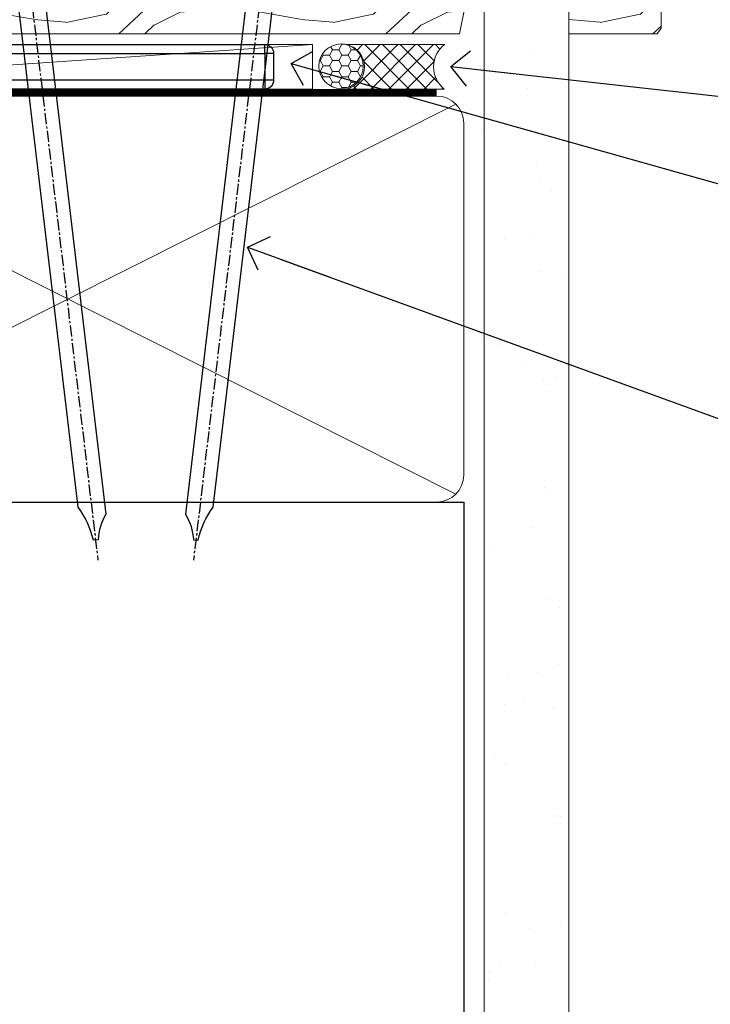
# Model space of a CAD drawing. Units: millimetres. Extents: x 0 to 7753, y -824 to 1143.
# Drawn here: x 819 to 897, y 71 to 182 of the extents above; entities that cross this region are included whole.
import ezdxf
from ezdxf import colors
from ezdxf.entities.mleader import LeaderData, LeaderLine
from ezdxf.math import Vec2, Vec3

# ---------------------------------------------------------------- set-up
doc = ezdxf.new("R2010")
doc.units = ezdxf.units.MM
doc.linetypes.add('CENTER', pattern=[2, 1.25, -0.25, 0.25, -0.25])
doc.linetypes.add('Dashed', pattern=[564.4444465637206, 282.2222232818604, -282.2222232818602])
doc.layers.add('Aluminium Systems Ltd Joinery Detail', color=7, linetype='Continuous')
doc.layers.add('Aluminium Systems Ltd Notes', color=7, linetype='Continuous')
doc.styles.get("Standard").update_dxf_attribs({"font": 'arial.ttf'})
pattern_1 = [(37.50000000000001, (57.72267213159364, 1.323726904360228), (-4.000078239960114, 122.3533093323356), [0, -96.52000000000001, 0, -107.95, 0, -103.1875]), (7.499999999999999, (57.72267213159364, 1.323726904360228), (112.3808207845007, 179.2062751420886), [0, -52.07000000000001, 0, -86.995, 0, -33.33750000000001]), (327.5, (-20.38232786840638, 1.323726904360228), (197.7480925603645, 0.3592961696364227), [0, -31.75, 0, -114.3, 0, -149.225]), (317.5, (-20.38232786840638, 1.323726904360228), (190.8891131180743, 55.73233081430406), [0, -15.875, 0, -74.92999999999999, 0, -85.725])]

# ---------------------------------------------------------------- blocks, each defined once
blk = doc.blocks.new('MO252')
for p, q in [((9.335533905932607, 13.5), (9.335533905932607, 12.5)), ((84, 12.5), (84, 13.5)), ((9.335533905932607, 12.5), (8.628427124746167, 13.20710678118667)), ((85, 12.5), (84, 12.5)), ((2.799999999999955, 10.29999999999927), (2.799999999999955, 9.299999999999272)), ((5.307106781186576, 10.29999999999927), (5.307106781186576, 9.299999999999272)), ((6.014213562373016, 10.59289321881261), (6.721320343559455, 9.885786437627758)), ((16.231801948466, 8.5), (15.231801948466, 9.5)), ((85, 9.5), (84, 9.5)), ((84, 9.5), (84, 8.5)), ((8.817588386092893, 7.739413793040512), (9.52469516727956, 7.032307011853845)), ((1, 7.5), (0, 7.5)), ((0, 6.299999999999272), (1, 6.299999999999272)), ((1, 6.299999999999272), (1, 5.299999999999272)), ((7.378174593051881, 5.299999999999272), (7.378174593051881, 6.299999999999272)), ((7.378174593051881, 6.299999999999272), (8.085281374238548, 5.592893218812605)), ((11.231801948466, 6.325200230667178), (12.231801948466, 6.325200230667178)), ((16.231801948466, 3.978858223314091), (15.231801948466, 3.978858223314091)), ((15.231801948466, 3.978858223314091), (15.93890872965267, 3.271751442127425)), ((14.53725830020312, 3.284314575050303), (15.24436508138956, 2.577207793863636)), ((11.231801948466, 1), (12.231801948466, 1)), ((12.231801948466, 1), (12.231801948466, 0)), ((14.59999999999991, 1.021572875253696), (13.59999999999991, 1.021572875253696)), ((13.59999999999991, 1), (14.59999999999991, 0))]:
    blk.add_line(p, q)
for points in [[(9.52469516727956, 7.032307011853845), (8.085281374238548, 5.592893218812605, -0.198912367379658), (7.378174593051881, 5.299999999999272), (1, 5.299999999999272, -0.414213562373095), (0, 6.299999999999272), (0, 7.5, -0.414213562373095), (2.799999999999955, 10.29999999999927), (5.307106781186576, 10.29999999999927, 0.198912367379658), (6.014213562373016, 10.59289321881261), (8.628427124746167, 13.20710678118667, -0.1989123673796581), (9.335533905932607, 13.5), (84, 13.5, -0.414213562373095), (85, 12.5), (85, 9.5, -0.414213562373095), (84, 8.5), (16.231801948466, 8.5), (16.231801948466, 3.978858223314091, -0.1989123673796589), (15.93890872965267, 3.271751442127425), (15.24436508138956, 2.577207793863636, 0.1989123673796576), (14.59999999999991, 1.021572875253696), (14.59999999999991, 0), (12.231801948466, 0, -0.4142135623730948), (11.231801948466, 1), (11.231801948466, 6.325200230667178, 0.6681786379192985)], [(8.817588386092893, 7.739413793040512), (7.378174593051881, 6.299999999999272), (1, 6.299999999999272), (1, 7.5, -0.4142135623730947), (2.799999999999955, 9.299999999999272), (5.307106781186576, 9.299999999999272, 0.1989123673796581), (6.721320343559455, 9.885786437627758), (9.335533905932607, 12.5), (84, 12.5), (84, 9.5), (15.231801948466, 9.5), (15.231801948466, 3.978858223314091), (14.53725830020312, 3.284314575050303, 0.1989123673796575), (13.59999999999991, 1.021572875253696), (13.59999999999991, 1), (12.231801948466, 1), (12.231801948466, 6.325200230667178, 0.6681786379192992)]]:
    blk.add_lwpolyline(points, format="xyb", close=True)
blk = doc.blocks.new('Stucco Recessed CC Window Sill TL40')
at = {"layer": 'Aluminium Systems Ltd Joinery Detail'}
blk.add_blockref('MO252', (12.35317484785946, -16.7916955867513), dxfattribs=at)
blk = doc.blocks.new('_Open90')
at = {"color": 0, "linetype": 'ByBlock', "lineweight": -2}
for p, q in [((-0.5, 0.5), (0, 0)), ((0, 0), (-2.439666651745029, 0)), ((0, 0), (-0.5, -0.5))]:
    blk.add_line(p, q, dxfattribs=at)
blk = doc.blocks.new('Nail 75 JH')
at = {"linetype": 'CENTER'}
blk.add_line((0, 2.300118051928621), (0, -78.25849807356508), dxfattribs=at)
for p, q in [((1.5, -4.488319011024487), (-1.5, -4.488319011024458)), ((1.499999999999886, -5.730112436134704), (0.1255879953777708, -5.730112436134732)), ((1.499999999999886, -6.600592455787137), (0.1255879953777708, -6.600592455787137)), ((1.499999999999886, -7.471072475439541), (0.1255879953777708, -7.471072475439541)), ((1.499999999999886, -8.341552495091946), (0.1255879953778276, -8.341552495091946))]:
    blk.add_line(p, q)
blk.add_lwpolyline([(-1.5, -4.488319011024458, -0.2475267649991796), (-2.057234792368547, -0.3562033463117587, -0.331135080274166), (-1.578358480166685, 0), (1.578358480166685, 0, -0.331135080274166), (2.057234792368547, -0.3562033463117587, -0.2475267649991796), (1.499999999999886, -4.488319011024487), (1.5, -73.20877276569331, 0.1245641564323093), (0.2845258915276077, -75.96790802185205), (-0.2515467734666004, -75.96790802185205, 0.1012549879648114), (-1.5, -72.05351818931658)], format="xyb", close=True)
blk = doc.blocks.new('Stucco Recessed CC TL40 Liner Awning')
at = {"layer": 'Aluminium Systems Ltd Joinery Detail', "lineweight": 5}
h = blk.add_hatch(dxfattribs=at)
h.set_pattern_fill('HONEY', color=256, scale=0.2211125000000359, angle=360, style=0)
h.set_pattern_definition([(0, (-467.4951966491889, -268.0209684003894), (1.053048281250171, 0.6079775633750983), [0.7020321875001139, -1.404064375000228]), (120, (-467.4951966491889, -268.0209684003894), (-1.053048155438884, 0.6079777812866397), [0.7020321875001022, -1.404064375000204]), (59.99999999999994, (-467.4951966491889, -268.0209684003894), (1.258112869470804e-07, 1.215955344661738), [-1.404064375000228, 0.7020321875001139])])
edge = h.paths.add_edge_path()
edge.add_arc((52.83475623939216, 2.930632996623899), 2.5, 180.0000000000001, 360.00000000000006, ccw=False)
edge.add_arc((52.83475623939216, 2.930632996623899), 2.5, 0, 180.0000000000001, ccw=False)
h = blk.add_hatch(dxfattribs=at)
h.set_pattern_fill('NET', color=256, scale=0.4422249999999999, angle=225, style=0)
h.set_pattern_definition([(315, (-1834.954448102441, 4373.742029692468), (-0.9928234407849511, -0.9928234407849515), []), (225, (-1834.954448102441, 4373.742029692468), (-0.9928234407849515, 0.9928234407849511), [])])
edge = h.paths.add_edge_path()
edge.add_line((64.43456022031728, 5.493939559484716), (53.69162340054049, 5.500494018391691))
edge.add_arc((52.85522487365483, 3.035632060506032), 2.602903564714436, 283.05461229937526, 431.25644836746125, ccw=False)
edge.add_line((53.4431679159095, 0.5), (64.47917578509782, 0.5))
edge.add_arc((66.38332191296081, 3.014180606623995), 3.153866927914105, 128.1626499734255, 232.8610770962096, ccw=False)
h = blk.add_hatch(dxfattribs=at)
h.set_pattern_fill('WOOD-3', color=256, scale=97.5, angle=30, style=0, pattern_type=2)
h.set_pattern_definition([(4.76359999999984, (490.7248856092245, -7171.838047056801), (-330.0000283895876, -29.9997459798375), [3.612479999999951, -357.6353699999959]), (348.6901, (494.324885609224, -7171.538047056802), (120.0000225669286, -29.9999289648483), [4.58912999999999, -148.3814699999997]), (314.9999999999999, (498.824885609224, -7172.438047056799), (-3.306523113702664e-14, -30.00000928346856), [3.39411, -39.03228]), (313.1523999999999, (501.2248856092245, -7174.838047056801), (420.0000850164654, -449.9999261252569), [6.579509999999999, -651.37185]), (347.0054000000001, (505.7248856092245, -7179.638047056804), (-270.0000230324819, 59.99992732735074), [4.002509999999999, -396.2474099999998]), (360, (509.6248856092251, -7180.538047056802), (29.99999999999997, -30.00000000000003), [7.5, -22.5]), (9.462299999999765, (517.124885609225, -7180.538047056802), (-150.0000232108592, -29.99994417607295), [3.649649999999993, -178.8332099999998]), (5.710599999999713, (490.7248856092245, -7179.938047056799), (-269.9999827048756, -30.00003943998845), [3.014969999999958, -298.4813099999965]), (360, (493.7248856092245, -7179.638047056804), (29.99999999999997, -30.00000000000003), [4.5, -25.5]), (331.6992, (498.2248856092245, -7179.638047056804), (329.9998535928922, -180.0002662262795), [4.429439999999992, -438.5152499999991]), (307.8749999999999, (502.1248856092251, -7181.738047056799), (-120.0000559467582, 149.9999729816166), [6.841049999999986, -335.2115699999996]), (320.7106, (506.324885609224, -7187.138047056804), (180.0000191874755, -149.9999889572949), [4.263809999999983, -422.1163199999984]), (353.6597999999999, (509.6248856092251, -7189.838047056801), (239.9999820781927, -30.00004736879107), [5.43324, -266.22831]), (11.88869999999988, (515.0248856092228, -7190.438047056799), (-419.9999190314803, -90.00031605746501), [5.82494999999993, -576.669689999991]), (6.709799999999706, (490.7248856092245, -7189.238047056799), (270.0000299325391, 29.99981643732056), [5.135159999999992, -508.3820999999995]), (356.6335, (495.824885609224, -7188.638047056804), (479.999979659061, -30.00032890063538), [5.10881999999993, -505.7727899999929]), (326.3098999999999, (500.9248856092235, -7188.938047056799), (-59.99998673313475, 30.00004003521583), [5.408339999999997, -102.75822]), (312.5103999999999, (505.4248856092235, -7191.938047056799), (299.9997215504041, -330.0002602161362), [4.883640000000001, -483.48096]), (345.0686, (508.7248856092245, -7195.538047056802), (330.0000160477658, -89.99990861934462), [4.657259999999938, -461.0679899999938]), (360, (513.2248856092244, -7196.738047056799), (29.99999999999997, -30.00000000000003), [3.6, -26.4]), (12.99459999999981, (516.8248856092239, -7196.738047056799), (270.0000230324819, 59.99992732735004), [4.002509999999988, -396.2474099999986]), (360, (500.0248856092229, -7166.738047056799), (29.99999999999997, -30.00000000000003), [0, -30]), (136.8475999999999, (504.2248856092245, -7171.238047056799), (449.9999261252561, -420.0000850164664), [6.579509999999987, -651.3718499999991]), (153.4348999999999, (499.4248856092235, -7196.738047056799), (-29.99997473822719, 30.00003928189145), [2.683289999999972, -64.39874999999911]), (171.8698999999998, (497.0248856092229, -7195.538047056802), (-179.9999932938336, 29.99998067446644), [4.242629999999988, -207.8893799999995]), (203.1985999999998, (492.824885609224, -7194.938047056799), (-149.9999919200123, -60.00003975794547), [2.284739999999973, -226.1884499999973]), (333.4349, (504.2248856092245, -7171.238047056799), (29.9999747382272, -30.00003928189145), [3.354089999999999, -63.72794999999999]), (353.2901999999999, (507.2248856092245, -7172.738047056799), (-270.0000299325392, 29.99981643732125), [5.135160000000001, -508.3821000000002]), (10.12469999999981, (512.3248856092239, -7173.338047056801), (509.9999636894718, 90.00025765850859), [8.532869999999988, -844.7548799999987]), (10.30479999999971, (490.7248856092245, -7168.538047056802), (180.0000288254371, 29.99984626607953), [3.354089999999962, -332.0560799999968]), (344.4759, (494.0248856092229, -7167.938047056799), (-330.0000307388759, 89.99993332816857), [5.604449999999995, -554.8417799999994]), (317.1211, (499.4248856092235, -7169.438047056799), (-390.0000237882238, 359.9999925974296), [5.731499999999948, -567.4176899999934]), (325.3047999999999, (503.6248856092251, -7173.338047056801), (299.9998277696255, -210.000258287834), [4.743419999999994, -469.5982199999992]), (350.5377, (507.5248856092229, -7176.038047056802), (150.0000232108592, -29.99994417607323), [5.474489999999998, -177.0083999999999]), (6.581899999999838, (512.9248856092233, -7176.938047056799), (-510.0000431378999, -59.99960101098861), [7.851749999999989, -777.3233999999986]), (8.130099999999889, (490.7248856092245, -7176.038047056802), (-179.9999932938336, -29.99998067446629), [4.242629999999992, -207.8893799999996]), (348.6901, (494.9248856092235, -7175.438047056799), (120.0000225669286, -29.9999289648483), [4.58912999999999, -148.3814699999997]), (317.4895999999999, (499.4248856092235, -7176.338047056801), (-330.0002602161357, 299.9997215504046), [4.88364, -483.4809599999999]), (314.9999999999999, (503.0248856092229, -7179.638047056804), (-3.306523113702664e-14, -30.00000928346856), [5.51544, -36.91098]), (342.646, (506.9248856092235, -7183.538047056802), (-390.0000605729049, 119.999835067774), [5.028929999999933, -497.8627199999933]), (3.366499999999665, (511.7248856092245, -7185.038047056802), (-479.999979659061, -30.00032890063396), [5.108819999999986, -505.7727899999986]), (17.10269999999988, (516.8248856092239, -7184.738047056799), (300.0000519287099, 89.99986480290859), [4.080449999999997, -403.9636799999997]), (8.746199999999785, (490.7248856092245, -7183.538047056802), (209.9999800906905, 30.00012591172568), [3.945869999999958, -390.6425099999946]), (345.0686, (494.6248856092251, -7182.938047056799), (330.0000160477658, -89.99990861934462), [4.657259999999938, -461.0679899999938]), (327.9946, (499.1248856092251, -7184.138047056804), (-149.9999683436264, 90.000033161331), [5.66039999999999, -277.3590599999995]), (310.1009, (503.9248856092235, -7187.138047056804), (-329.9999417935546, 390.0000578863894), [7.451849999999999, -737.7326999999999]), (344.0546, (508.7248856092245, -7192.838047056801), (-120.0000037995646, 29.99999667889151), [4.368060000000001, -214.03524]), (6.008999999999804, (512.9248856092233, -7194.038047056802), (299.9999925271812, 29.99997952445504), [5.731499999999953, -567.4176899999941]), (23.19859999999977, (518.624885609225, -7193.438047056799), (149.9999919200123, 60.00003975794549), [2.284739999999997, -226.1884499999996]), (9.462299999999765, (490.7248856092245, -7192.538047056802), (-150.0000232108592, -29.99994417607295), [3.649649999999993, -178.8332099999998]), (349.9919999999998, (494.324885609224, -7191.938047056799), (329.9999866372434, -60.00010416469986), [5.178809999999977, -512.7014999999972]), (322.5946, (499.4248856092235, -7192.838047056801), (389.9997739494009, -300.000298578452), [6.42026999999999, -635.6077499999994]), (330.9453999999999, (504.5248856092229, -7166.738047056799), (210.0000115370904, -120.0000008159787), [3.08868, -305.78022]), (349.2156999999999, (507.2248856092245, -7168.238047056799), (-479.999985110828, 90.00001649037998), [6.413279999999988, -634.913489999999]), (7.124999999999709, (513.5248856092228, -7169.438047056799), (-210.0000113953586, -29.99994845681877), [7.256039999999998, -234.6117])])
h.paths.add_polyline_path([(88.78572596992967, -18.01406915317057), (86.90638799909198, -19.78105676352425), (-3.761780011722408, -19.78105676351333), (-3.761780011716496, -0.699998001982749), (66.15194620974512, -0.6999980019936629), (67.5338322148466, -7.573135174356139), (78.4110097473224, -7.573135174356139), (78.4110097473224, -0.6999980019936629), (88.34838450015218, -0.6999980019936629), (88.78572596992785, -1.327233581858309)])
blk.add_line((-24.29562078165532, 5.500494018389873), (49.63578624790011, 0.5), dxfattribs=at)
for points in [[(-24.29562078165532, 5.500494018389873), (49.63578624789193, 5.500494018389873), (49.63578624790011, 0.5), (-24.29562078165941, 0.5)], [(88.34838450015218, -0.6999980019936629), (78.4110097473224, -0.6999980019936629), (78.4110097473224, -7.573135174356139), (67.5338322148466, -7.573135174356139), (66.15194620974512, -0.6999980019936629), (-3.761780011727694, -0.699998001982749), (-3.761780011727694, -19.78105676351333), (86.90638799909198, -19.78105676352425), (88.78572596992967, -18.01406915317057), (88.78572596992785, -1.327233581858309)]]:
    blk.add_lwpolyline(points, close=True, dxfattribs=at)
blk.add_lwpolyline([(53.41781729646277, 5.505638252503559), (64.43456022031728, 5.493939559484716, 0.4915106188759529), (64.47917578509782, 0.5), (53.4431679159095, 0.5, 0.8101017670941715)], format="xyb", close=True, dxfattribs=at)
at = {"layer": 'Aluminium Systems Ltd Joinery Detail', "lineweight": 5, "ltscale": 0.12}
blk.add_circle((52.83475623939216, 2.930632996623899), 2.5, dxfattribs=at)
at = {"layer": 'Aluminium Systems Ltd Joinery Detail', "xscale": -0.9999999999999994, "rotation": 173.2316767257846}
blk.add_blockref('Nail 75 JH', (16.30834980905684, -19.300594863078), dxfattribs=at)
at = {"layer": 'Aluminium Systems Ltd Joinery Detail', "rotation": 186.7683232742154}
blk.add_blockref('Nail 75 JH', (45.4815641376199, -19.300594863078), dxfattribs=at)
blk = doc.blocks.new('90mm Framing Sill CC')
at = {"layer": 'Aluminium Systems Ltd Joinery Detail', "linetype": 'Dashed'}
h = blk.add_hatch(dxfattribs=at)
h.set_pattern_fill('AR-SAND', color=256, scale=2.5)
h.set_pattern_definition(pattern_1)
h.paths.add_polyline_path([(180.6135794214121, 137.3015637725948), (171.1152900387543, 137.3015637725948), (171.1152900387543, 0.6486000000004424), (180.6135794214121, 0.6486000000004424)])
h = blk.add_hatch(dxfattribs=at)
h.set_pattern_fill('AR-SAND', color=256, scale=2.5)
h.set_pattern_definition(pattern_1)
h.paths.add_polyline_path([(171.1152900387543, 0.6486000000004424), (180.6135794214121, 0.6486000000004424), (180.6135794214121, 137.3015637725948), (171.1152900387543, 137.3015637725948)])
h = blk.add_hatch(dxfattribs=at)
h.set_pattern_fill('AR-SAND', color=256, scale=0.25)
h.set_pattern_definition([(37.50000000000001, (56.6605780663059, 0.6486000000004424), (-0.4000078239960114, 12.23533093323356), [0, -9.652000000000001, 0, -10.795, 0, -10.31875]), (7.499999999999999, (56.6605780663059, 0.6486000000004424), (11.23808207845007, 17.92062751420886), [0, -5.207000000000001, 0, -8.6995, 0, -3.33375]), (327.5, (48.85007806630585, 0.6486000000004424), (19.77480925603645, 0.03592961696364227), [0, -3.175, 0, -11.43, 0, -14.9225]), (317.5, (48.85007806630585, 0.6486000000004424), (19.08891131180743, 5.573233081430406), [0, -1.5875, 0, -7.492999999999999, 0, -8.5725])])
h.paths.add_polyline_path([(171.1152900387543, 0.6486000000004424), (180.6135794214121, 0.6486000000004424), (180.6135794214121, 137.3015637725948), (171.1152900387543, 137.3015637725948)])
at = {"layer": 'Aluminium Systems Ltd Joinery Detail', "lineweight": 5}
for p, q in [((167.9234076235683, 78.7515686463703, -0.9999999999999858), (80.79694547825454, 122.5498299896499, -0.9999999999999858)), ((80.79694547825454, 78.7515686463703, -0.9999999999999858), (167.9234076235682, 122.5498299896499, -0.9999999999999858))]:
    blk.add_line(p, q, dxfattribs=at)
blk.add_lwpolyline([(171.1152900387543, 0.6486000000004424), (171.1152900387543, 137.3015637725948), (180.6135794214121, 137.3015637725948), (180.6135794214121, 0.6486000000004424)], dxfattribs=at)
at = {"layer": 'Aluminium Systems Ltd Joinery Detail', "linetype": 'CENTER', "lineweight": 5, "ltscale": 3, "const_width": 0.5, "elevation": -0.4999999999999751}
blk.add_lwpolyline([(83.58525616667896, 123.970373980801), (165.7748306328079, 123.970373980801)], dxfattribs=at)
at = {"layer": 'Aluminium Systems Ltd Joinery Detail', "linetype": 'Dashed', "lineweight": 5, "ltscale": 0.01, "const_width": 0.25, "elevation": -0.7499999999999751}
blk.add_lwpolyline([(79.76976039945873, 1.323726904360228), (79.7701116199488, 120.4012529988904, -0.4175702237705191), (82.92102568541668, 123.585431124422), (165.7748306328079, 123.5857654110751)], format="xyb", dxfattribs=at)
at = {"layer": 'Aluminium Systems Ltd Joinery Detail', "lineweight": 5, "elevation": -0.9999999999999787}
blk.add_lwpolyline([(82.94552246901492, 77.8615989169939, -0.4142135623730951), (79.90697574887906, 80.90014563712977), (79.90697574887906, 120.4012529988904, -0.414213562373095), (82.94552246901492, 123.4397997190263), (165.7748306328079, 123.4397997190263, -0.4142135623730958), (168.8133773529438, 120.4012529988904), (168.8133773529438, 80.90014563712977, -0.4142135623730941), (165.7748306328079, 77.8615989169939)], format="xyb", close=True, dxfattribs=at)
at = {"layer": 'Aluminium Systems Ltd Joinery Detail', "linetype": 'Dashed', "elevation": -0.9999999999999787}
blk.add_lwpolyline([(79.90697574887906, 1.323726904360228), (79.90697574887906, 1.323726904360228), (79.90697574887906, 77.8615989169939), (168.8133773529438, 77.8615989169939), (168.8133773529438, 1.323726904360228), (168.8133773529438, 1.323726904360228)], dxfattribs=at)
blk = doc.blocks.new('Liner Sill Text TL40')
at = {"layer": 'Aluminium Systems Ltd Notes', "color": 3, "lineweight": 5, "ltscale": 0.12}
ml = blk.add_multileader_mtext('Standard', dxfattribs=at)
ml.set_content('FLAT PACKERS', color=3)
ml.set_leader_properties(color=8)
ml.set_arrow_properties(name='OPEN90')
ml.build(insert=Vec2(0, 0))
ml.multileader.update_dxf_attribs({"text_left_attachment_type": 2, "text_right_attachment_type": 2})
ctx = ml.context
ctx.base_point, ctx.plane_origin = Vec3(85.27078700993809, -31.44554836117277), Vec3(153.8814320405004, 127.6091138920071)
ctx.left_attachment, ctx.right_attachment, ctx.text_align_type = 2, 2, 2
notes = []
notes.append((ctx, [(1, (1, 1, 0), (76.67329122909223, -31.44554836117277), (1, 0), 8.597495780845861, [(0, [(18.82269492129626, -15.15568040790913)], 0, [])])]))
ctx.mtext.insert, ctx.mtext.width, ctx.mtext.defined_height, ctx.mtext.alignment, ctx.mtext.line_spacing_style, ctx.mtext.flow_direction = Vec3(128.4413190699665, -28.77888169450625), 63.87110266633351, 9.448686068864237, 3, 2, 5
ml = blk.add_multileader_mtext('Standard', dxfattribs=at)
ml.set_content('WATER RESISTANT\\PAIRSEAL ON PEF ROD', color=3)
ml.set_leader_properties(color=8)
ml.set_arrow_properties(name='OPEN90')
ml.build(insert=Vec2(0, 0))
ml.multileader.update_dxf_attribs({"text_left_attachment_type": 2, "text_right_attachment_type": 2})
ctx = ml.context
ctx.base_point, ctx.plane_origin = Vec3(85.27078700993809, -19.93898186233037), Vec3(-56.77584753017345, -2.382677956520865)
ctx.left_attachment, ctx.right_attachment = 2, 2
notes.append((ctx, [(0, (1, 1, 0), (76.67329122909223, -19.93898186233037), (1, 0), 8.597495780845861, [(0, [(36.74829441047814, -15.47134043199912)], 0, [])])]))
ctx.mtext.insert, ctx.mtext.width, ctx.mtext.line_spacing_style, ctx.mtext.flow_direction = Vec3(87.27078700993889, -13.93898186233037), 79.86544210516695, 2, 5
ml = blk.add_multileader_mtext('Standard', dxfattribs=at)
ml.set_content('FIXINGS: PAIRS OF 75x3.15mm NAILS OR 1 X 8g 65MM SS SCREWS AT 150 FROM CORNERS AND 450 CENTRES', color=3)
ml.set_leader_properties(color=8)
ml.set_arrow_properties(name='OPEN90')
ml.build(insert=Vec2(0, 0))
ml.multileader.update_dxf_attribs({"text_left_attachment_type": 2, "text_right_attachment_type": 2})
ctx = ml.context
ctx.base_point, ctx.plane_origin = Vec3(85.02312145036069, -58.52191189138648), Vec3(-73.90264043493426, -74.08163797848692)
ctx.left_attachment, ctx.right_attachment = 2, 2
notes.append((ctx, [(0, (1, 1, 0), (76.42562566951483, -58.52191189138648), (1, 0), 8.597495780845861, [(0, [(13.93361226872503, -35.77824493287926)], 0, [])])]))
ctx.mtext.insert, ctx.mtext.width, ctx.mtext.line_spacing_style, ctx.mtext.flow_direction = Vec3(87.02312145036069, -39.18857855805315), 55.16606061165112, 2, 5
for ctx, leaders in notes:
    for number, flags, end, landing, length, lines in leaders:
        leader = LeaderData()
        leader.index, (leader.has_last_leader_line, leader.has_dogleg_vector, leader.attachment_direction) = number, flags
        leader.last_leader_point, leader.dogleg_vector, leader.dogleg_length = Vec3(end), Vec3(landing), length
        for number, points, colour, breaks in lines:
            line = LeaderLine()
            line.index, line.vertices, line.color, line.breaks = number, Vec3.list(points), colors.encode_raw_color(colour), breaks
            leader.lines.append(line)
        ctx.leaders.append(leader)

msp = doc.modelspace()

# ---------------------------------------------------------------- block references
at = {"layer": 'Aluminium Systems Ltd Joinery Detail', "xscale": -1, "rotation": 180}
msp.add_blockref('Stucco Recessed CC TL40 Liner Awning', (802.2025696740894, 179.7284617181758, 1.000000000000021), dxfattribs=at)
at = {"layer": 'Aluminium Systems Ltd Joinery Detail', "color": 0, "linetype": 'Dashed'}
msp.add_blockref('90mm Framing Sill CC', (700, 50.00003311993714), dxfattribs=at)
at = {"layer": 'Aluminium Systems Ltd Joinery Detail'}
msp.add_blockref('Stucco Recessed CC Window Sill TL40', (750.1105780663032, 182.5201573069207, 1.000000000000014), dxfattribs=at)
at = {"layer": 'Aluminium Systems Ltd Joinery Detail', "linetype": 'Dashed'}
msp.add_blockref('Liner Sill Text TL40', (830.6135794214118, 192.2448336640409), dxfattribs=at)

doc.saveas('drawing.dxf')
